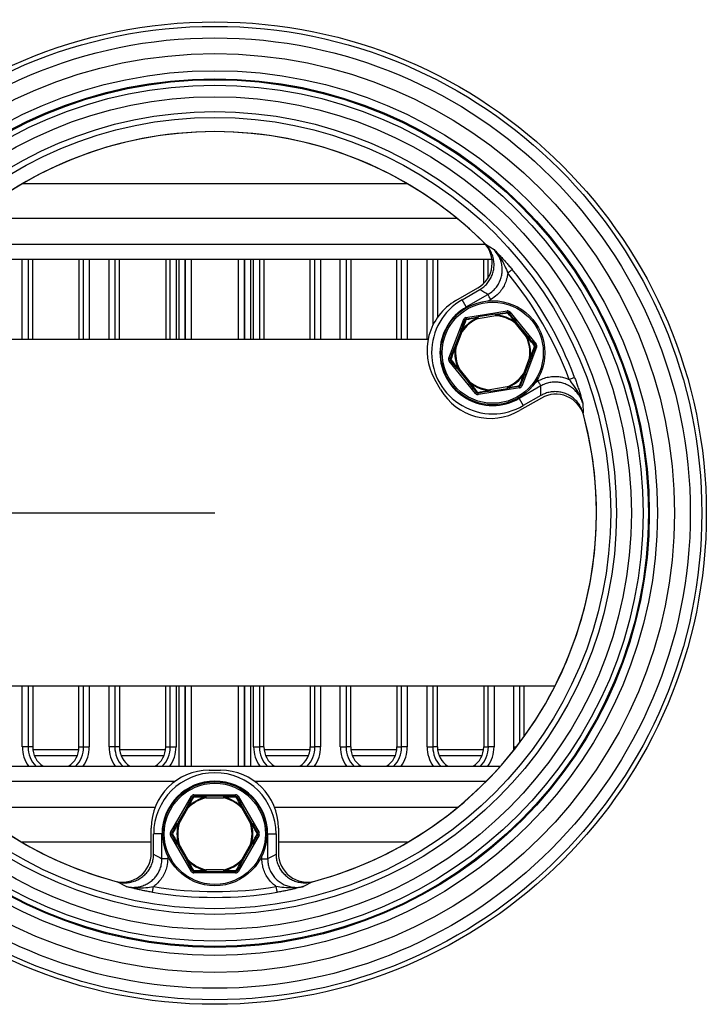
# Model space of a CAD drawing. Units: millimetres. Extents: x 8 to 194, y 9 to 288.
# Drawn here: x 73 to 85, y 57 to 74 of the extents above; entities that cross this region are included whole.
import ezdxf

# ---------------------------------------------------------------- set-up
doc = ezdxf.new("R2010")
doc.units = ezdxf.units.MM
doc.layers.add('FORMAT', color=7, linetype='Continuous')
doc.styles.add('SLDTEXTSTYLE0', font='TXT', dxfattribs={"width": 0.605})
doc.dimstyles.new('SLDDIMSTYLE0', dxfattribs={"dimtxt": 3.5, "dimasz": 3.302, "dimexe": 0, "dimexo": 0.0625, "dimgap": 0.875, "dimtad": 1, "dimdec": 1, "dimlfac": 10, "dimrnd": 1e-09, "dimzin": 12, "dimdsep": 46, "dimtxsty": 'SLDTEXTSTYLE0', "dimsah": 1, "dimcen": 0.09, "dimadec": 0, "dimazin": 3, "dimtfac": 1, "dimtdec": 1, "dimtmove": 0, "dimatfit": 0, "dimfxl": 0, "dimfrac": 2, "dimtolj": 1, "dimtzin": 12, "dimarcsym": 0})

# ---------------------------------------------------------------- blocks, each defined once
blk = doc.blocks.new('_D_13')
at = {"layer": 'FORMAT'}
for p, q in [((45.591, 82.942), (33.423, 82.942)), ((33.423, 82.942), (33.423, 65.039)), ((76.191, 65.039), (33.423, 65.039))]:
    blk.add_line(p, q, dxfattribs=at)
for points in [[(33.423, 82.942), (32.915, 79.64), (33.931, 79.64)], [(33.423, 65.039), (33.931, 68.341), (32.915, 68.341)]]:
    blk.add_solid(points, dxfattribs=at)
at = {"layer": 'FORMAT', "insert": (28.911, 69.558), "char_height": 3.5, "attachment_point": 1, "rotation": 90, "style": 'SLDTEXTSTYLE0'}
blk.add_mtext('179', dxfattribs=at)

msp = doc.modelspace()

# ---------------------------------------------------------------- linework, layer by layer
at = {"color": 8, "linetype": 'Continuous', "lineweight": 25}
for p, q in [((72.869, 70.742), (79.513, 70.742)), ((72.861, 68.042), (72.861, 69.427)), ((72.961, 69.427), (72.961, 68.042)), ((73.92, 68.042), (73.92, 69.427)), ((74.02, 69.427), (74.02, 68.042)), ((74.361, 68.042), (74.361, 69.427)), ((74.461, 69.427), (74.461, 68.042)), ((75.42, 68.042), (75.42, 69.427)), ((75.52, 69.427), (75.52, 68.042)), ((75.573, 68.042), (75.573, 69.427)), ((75.672, 69.427), (75.672, 68.042)), ((75.683, 68.042), (75.683, 69.427)), ((75.782, 69.427), (75.782, 68.042)), ((76.599, 68.042), (76.599, 69.427)), ((76.699, 69.427), (76.699, 68.042)), ((76.709, 68.042), (76.709, 69.427)), ((76.808, 69.427), (76.808, 68.042)), ((76.861, 68.042), (76.861, 69.427)), ((76.961, 69.427), (76.961, 68.042)), ((77.92, 68.042), (77.92, 69.427)), ((78.02, 69.427), (78.02, 68.042)), ((78.361, 68.042), (78.361, 69.427)), ((78.461, 69.427), (78.461, 68.042)), ((79.42, 68.042), (79.42, 69.427)), ((79.52, 69.427), (79.52, 68.042)), ((79.861, 68.042), (79.861, 69.427)), ((79.961, 69.427), (79.961, 68.288)), ((80.92, 69.116), (80.92, 69.427)), ((80.963, 68.735), (80.921, 68.711)), ((81.736, 67.3), (81.778, 67.325)), ((72.861, 60.992), (72.861, 62.042)), ((72.961, 62.042), (72.961, 60.992)), ((73.92, 60.992), (73.92, 62.042)), ((74.02, 62.042), (74.02, 60.992)), ((74.361, 60.992), (74.361, 62.042)), ((74.461, 62.042), (74.461, 60.992)), ((75.42, 60.992), (75.42, 62.042)), ((75.52, 62.042), (75.52, 60.992)), ((75.573, 60.658), (75.573, 62.042)), ((75.672, 62.042), (75.672, 60.658)), ((75.683, 60.658), (75.683, 62.042)), ((75.782, 62.042), (75.782, 60.658)), ((76.599, 60.658), (76.599, 62.042)), ((76.699, 62.042), (76.699, 60.658)), ((76.709, 60.658), (76.709, 62.042)), ((76.808, 62.042), (76.808, 60.658)), ((76.861, 60.992), (76.861, 62.042)), ((76.961, 62.042), (76.961, 60.992)), ((77.92, 60.992), (77.92, 62.042)), ((78.02, 62.042), (78.02, 60.992)), ((78.361, 60.992), (78.361, 62.042)), ((78.461, 62.042), (78.461, 60.992)), ((79.42, 60.992), (79.42, 62.042)), ((79.52, 62.042), (79.52, 60.992)), ((79.861, 60.992), (79.861, 62.042)), ((79.961, 62.042), (79.961, 60.992)), ((80.92, 60.992), (80.92, 62.042)), ((81.02, 62.042), (81.02, 60.992)), ((81.361, 60.992), (81.361, 62.042)), ((81.461, 62.042), (81.461, 61.067)), ((73.837, 60.942), (73.044, 60.942)), ((75.337, 60.942), (74.544, 60.942)), ((77.837, 60.942), (77.044, 60.942)), ((79.337, 60.942), (78.544, 60.942)), ((80.837, 60.942), (80.044, 60.942)), ((81.364, 60.941), (81.361, 60.992)), ((81.361, 60.992), (81.404, 60.992)), ((75.291, 59.489), (75.277, 59.489)), ((77.091, 59.489), (77.104, 59.489)), ((75.091, 59.342), (72.858, 59.342)), ((79.523, 59.342), (77.291, 59.342)), ((75.376, 59.107), (75.376, 59.058)), ((77.005, 59.058), (77.005, 59.107))]:
    msp.add_line(p, q, dxfattribs=at)
at = {"color": 7, "linetype": 'Continuous', "lineweight": 25}
for p, q in [((72.005, 70.142), (80.376, 70.142)), ((80.874, 69.687), (71.507, 69.687)), ((80.872, 69.692), (81.02, 69.598)), ((80.985, 69.427), (71.396, 69.427)), ((73.041, 68.042), (73.041, 69.427)), ((73.841, 69.427), (73.841, 68.042)), ((74.541, 68.042), (74.541, 69.427)), ((75.341, 69.427), (75.341, 68.042)), ((77.041, 69.427), (77.041, 68.042)), ((77.841, 68.042), (77.841, 69.427)), ((78.541, 69.427), (78.541, 68.042)), ((79.341, 68.042), (79.341, 69.427)), ((80.041, 69.427), (80.041, 68.424)), ((80.841, 69.013), (80.841, 69.427)), ((80.36, 68.717), (80.738, 68.935)), ((80.468, 68.731), (80.773, 68.907)), ((80.54, 68.605), (80.468, 68.731)), ((80.54, 68.605), (80.914, 68.821)), ((80.534, 68.424), (81.246, 68.538)), ((81.293, 68.52), (81.748, 67.96)), ((80.238, 67.718), (80.495, 68.392)), ((81.044, 68.48), (80.744, 68.432)), ((80.747, 68.407), (81.048, 68.456)), ((81.044, 68.48), (81.048, 68.456)), ((81.386, 68.327), (81.578, 68.09)), ((81.597, 68.106), (81.405, 68.343)), ((80.444, 68.188), (80.335, 67.904)), ((80.359, 67.895), (80.467, 68.179)), ((79.879, 68.042), (72.502, 68.042)), ((80.359, 67.895), (80.335, 67.904)), ((81.756, 67.911), (81.499, 67.237)), ((80.701, 67.108), (80.246, 67.668)), ((81.635, 67.734), (81.527, 67.449)), ((81.55, 67.44), (81.659, 67.725)), ((80.397, 67.522), (80.589, 67.286)), ((80.608, 67.302), (80.416, 67.538)), ((80.094, 67.178), (79.994, 67.351)), ((81.46, 67.205), (80.748, 67.091)), ((81.247, 67.221), (80.946, 67.173)), ((80.95, 67.148), (81.25, 67.197)), ((81.827, 67.239), (81.454, 67.023)), ((81.454, 67.023), (81.526, 66.898)), ((81.838, 67.03), (81.46, 66.812)), ((81.831, 67.074), (81.526, 66.898)), ((82.553, 66.943), (82.56, 66.767)), ((82.071, 62.042), (70.31, 62.042)), ((73.041, 62.042), (73.041, 60.992)), ((73.841, 60.992), (73.841, 62.042)), ((74.541, 62.042), (74.541, 60.992)), ((75.341, 60.992), (75.341, 62.042)), ((77.041, 60.992), (77.041, 62.042)), ((77.841, 62.042), (77.841, 60.992)), ((78.541, 60.992), (78.541, 62.042)), ((79.341, 62.042), (79.341, 60.992)), ((80.041, 60.992), (80.041, 62.042)), ((80.841, 62.042), (80.841, 60.992)), ((81.541, 61.174), (81.541, 62.042)), ((72.961, 60.992), (72.861, 60.992)), ((73.041, 60.992), (72.961, 60.992)), ((73.07, 60.842), (73.811, 60.842)), ((73.841, 60.992), (73.92, 60.992)), ((73.92, 60.992), (74.02, 60.992)), ((74.461, 60.992), (74.361, 60.992)), ((74.541, 60.992), (74.461, 60.992)), ((74.57, 60.842), (75.311, 60.842)), ((75.341, 60.992), (75.42, 60.992)), ((75.42, 60.992), (75.52, 60.992)), ((76.861, 60.992), (76.961, 60.992)), ((77.041, 60.992), (76.961, 60.992)), ((77.07, 60.842), (77.811, 60.842)), ((77.841, 60.992), (77.92, 60.992)), ((78.02, 60.992), (77.92, 60.992)), ((78.361, 60.992), (78.461, 60.992)), ((78.541, 60.992), (78.461, 60.992)), ((78.57, 60.842), (79.311, 60.842)), ((79.341, 60.992), (79.42, 60.992)), ((79.52, 60.992), (79.42, 60.992)), ((79.861, 60.992), (79.961, 60.992)), ((80.041, 60.992), (79.961, 60.992)), ((80.07, 60.842), (80.811, 60.842)), ((80.841, 60.992), (80.92, 60.992)), ((81.02, 60.992), (80.92, 60.992)), ((71.255, 60.658), (81.127, 60.658)), ((76.091, 60.589), (76.291, 60.589)), ((71.498, 60.398), (75.503, 60.398)), ((76.879, 60.398), (80.883, 60.398)), ((75.83, 60.164), (76.551, 60.164)), ((75.83, 60.164), (75.83, 60.139)), ((76.551, 60.139), (76.551, 60.164)), ((75.426, 59.514), (75.786, 60.139)), ((76.038, 60.114), (76.038, 60.139)), ((76.343, 60.139), (76.038, 60.139)), ((76.038, 60.114), (76.343, 60.114)), ((76.343, 60.139), (76.343, 60.114)), ((76.595, 60.139), (76.956, 59.514)), ((75.155, 59.942), (71.998, 59.942)), ((75.704, 59.946), (75.551, 59.682)), ((75.573, 59.67), (75.725, 59.934)), ((75.725, 59.934), (75.716, 59.942)), ((76.665, 59.942), (76.656, 59.934)), ((76.656, 59.934), (76.808, 59.67)), ((76.83, 59.682), (76.677, 59.946)), ((80.384, 59.942), (77.226, 59.942)), ((75.091, 59.153), (75.091, 59.589)), ((75.277, 59.489), (75.132, 59.489)), ((75.132, 59.137), (75.132, 59.489)), ((75.277, 59.058), (75.277, 59.489)), ((75.786, 58.839), (75.426, 59.464)), ((76.956, 59.464), (76.595, 58.839)), ((77.104, 59.489), (77.104, 59.058)), ((77.104, 59.489), (77.249, 59.489)), ((77.249, 59.489), (77.249, 59.137)), ((77.291, 59.589), (77.291, 59.153)), ((75.551, 59.296), (75.704, 59.032)), ((75.725, 59.045), (75.573, 59.309)), ((76.808, 59.309), (76.656, 59.045)), ((76.677, 59.032), (76.83, 59.296)), ((75.376, 59.058), (75.277, 59.058)), ((77.005, 59.058), (77.104, 59.058)), ((75.83, 58.814), (75.83, 58.839)), ((76.551, 58.814), (75.83, 58.814)), ((76.038, 58.839), (76.038, 58.864)), ((76.343, 58.864), (76.038, 58.864)), ((76.038, 58.839), (76.343, 58.839)), ((76.343, 58.864), (76.343, 58.839)), ((76.551, 58.839), (76.551, 58.814)), ((74.657, 58.578), (74.502, 58.659)), ((77.879, 58.659), (77.724, 58.578)), ((75.112, 58.478), (75.128, 58.576))]:
    msp.add_line(p, q, dxfattribs=at)
at = {"color": 7, "linetype": 'Continuous', "lineweight": 25, "flags": 128}
for points in [[(81.334, 69.254), (81.332, 69.252), (81.327, 69.249), (81.32, 69.242), (81.31, 69.235), (81.299, 69.225), (81.286, 69.214), (81.271, 69.203), (81.257, 69.191)], [(80.963, 68.735), (80.954, 68.751), (80.946, 68.765), (80.938, 68.779), (80.931, 68.792), (80.925, 68.802), (80.92, 68.811), (80.916, 68.817), (80.914, 68.821)], [(81.25, 68.513), (81.251, 68.513), (81.252, 68.513), (81.253, 68.512), (81.254, 68.51), (81.256, 68.508), (81.257, 68.506), (81.258, 68.503), (81.259, 68.5)], [(81.259, 68.5), (81.261, 68.502), (81.264, 68.503), (81.266, 68.504), (81.268, 68.505), (81.27, 68.505), (81.272, 68.505), (81.273, 68.505), (81.274, 68.504)], [(80.495, 68.392), (80.499, 68.39), (80.504, 68.389), (80.508, 68.387), (80.511, 68.386), (80.514, 68.385), (80.516, 68.384), (80.518, 68.383), (80.518, 68.383)], [(80.518, 68.383), (80.519, 68.384), (80.52, 68.385), (80.521, 68.385), (80.523, 68.385), (80.525, 68.385), (80.528, 68.385), (80.531, 68.385), (80.534, 68.384)], [(80.534, 68.424), (80.534, 68.419), (80.535, 68.414), (80.536, 68.41), (80.537, 68.406), (80.537, 68.403), (80.537, 68.401), (80.538, 68.399), (80.538, 68.399)], [(80.534, 68.384), (80.534, 68.387), (80.534, 68.39), (80.534, 68.392), (80.535, 68.395), (80.535, 68.396), (80.536, 68.398), (80.537, 68.398), (80.538, 68.399)], [(81.386, 68.327), (81.39, 68.33), (81.393, 68.333), (81.397, 68.336), (81.399, 68.338), (81.402, 68.34), (81.404, 68.341), (81.405, 68.342), (81.405, 68.343)], [(81.393, 68.337), (81.392, 68.336), (81.392, 68.334), (81.391, 68.333), (81.39, 68.332), (81.389, 68.331), (81.388, 68.329), (81.387, 68.328), (81.386, 68.327)], [(81.578, 68.09), (81.582, 68.094), (81.585, 68.097), (81.589, 68.099), (81.592, 68.102), (81.594, 68.104), (81.596, 68.105), (81.597, 68.106), (81.597, 68.106)], [(81.729, 67.945), (81.729, 67.944), (81.729, 67.942), (81.729, 67.941), (81.728, 67.939), (81.727, 67.937), (81.726, 67.935), (81.724, 67.933), (81.722, 67.931)], [(81.722, 67.931), (81.725, 67.929), (81.727, 67.928), (81.729, 67.926), (81.731, 67.925), (81.732, 67.923), (81.733, 67.922), (81.733, 67.921), (81.733, 67.92)], [(80.272, 67.698), (80.269, 67.699), (80.267, 67.701), (80.265, 67.703), (80.263, 67.704), (80.262, 67.705), (80.261, 67.707), (80.261, 67.708), (80.261, 67.709)], [(80.265, 67.684), (80.265, 67.685), (80.265, 67.686), (80.265, 67.688), (80.266, 67.689), (80.267, 67.691), (80.268, 67.693), (80.27, 67.696), (80.272, 67.698)], [(81.635, 67.734), (81.64, 67.732), (81.644, 67.731), (81.648, 67.729), (81.652, 67.728), (81.655, 67.727), (81.657, 67.726), (81.658, 67.725), (81.659, 67.725)], [(81.778, 67.325), (81.787, 67.309), (81.795, 67.295), (81.803, 67.281), (81.81, 67.268), (81.817, 67.258), (81.821, 67.249), (81.825, 67.243), (81.827, 67.239)], [(82.412, 67.386), (82.41, 67.385), (82.404, 67.383), (82.395, 67.38), (82.384, 67.375), (82.37, 67.37), (82.354, 67.364), (82.337, 67.358), (82.319, 67.351)], [(80.735, 67.128), (80.733, 67.127), (80.73, 67.125), (80.728, 67.124), (80.726, 67.124), (80.724, 67.123), (80.722, 67.123), (80.721, 67.124), (80.72, 67.124)], [(80.744, 67.115), (80.743, 67.115), (80.742, 67.116), (80.741, 67.117), (80.74, 67.119), (80.738, 67.12), (80.737, 67.123), (80.736, 67.125), (80.735, 67.128)], [(80.946, 67.173), (80.946, 67.171), (80.945, 67.17), (80.945, 67.168), (80.945, 67.167), (80.945, 67.165), (80.945, 67.164), (80.945, 67.162), (80.945, 67.161)], [(81.251, 67.21), (81.251, 67.211), (81.25, 67.213), (81.25, 67.214), (81.249, 67.215), (81.248, 67.217), (81.248, 67.218), (81.247, 67.22), (81.247, 67.221)], [(81.46, 67.245), (81.46, 67.242), (81.46, 67.239), (81.46, 67.236), (81.459, 67.234), (81.459, 67.232), (81.458, 67.231), (81.457, 67.23), (81.456, 67.23)], [(81.476, 67.246), (81.475, 67.245), (81.474, 67.244), (81.473, 67.244), (81.471, 67.243), (81.469, 67.243), (81.466, 67.244), (81.463, 67.244), (81.46, 67.245)], [(80.748, 67.091), (80.747, 67.095), (80.746, 67.1), (80.746, 67.104), (80.745, 67.108), (80.744, 67.111), (80.744, 67.113), (80.744, 67.115), (80.744, 67.115)], [(75.786, 60.139), (75.791, 60.137), (75.795, 60.135), (75.798, 60.132), (75.802, 60.13), (75.804, 60.129), (75.806, 60.128), (75.808, 60.127), (75.808, 60.127)], [(75.808, 60.127), (75.809, 60.128), (75.81, 60.128), (75.811, 60.128), (75.813, 60.128), (75.815, 60.128), (75.818, 60.127), (75.821, 60.126), (75.823, 60.125)], [(75.823, 60.125), (75.824, 60.128), (75.825, 60.131), (75.825, 60.133), (75.826, 60.135), (75.827, 60.137), (75.828, 60.138), (75.829, 60.139), (75.83, 60.139)], [(76.551, 60.139), (76.552, 60.139), (76.553, 60.138), (76.554, 60.137), (76.555, 60.135), (76.556, 60.133), (76.557, 60.131), (76.557, 60.128), (76.558, 60.125)], [(76.558, 60.125), (76.561, 60.126), (76.563, 60.127), (76.566, 60.128), (76.568, 60.128), (76.57, 60.128), (76.571, 60.128), (76.572, 60.128), (76.573, 60.127)], [(76.573, 60.127), (76.573, 60.127), (76.575, 60.128), (76.577, 60.129), (76.579, 60.13), (76.583, 60.132), (76.586, 60.135), (76.59, 60.137), (76.595, 60.139)], [(75.704, 59.946), (75.704, 59.946), (75.705, 59.945), (75.707, 59.944), (75.71, 59.943), (75.713, 59.941), (75.717, 59.939), (75.721, 59.936), (75.725, 59.934)], [(76.656, 59.934), (76.66, 59.936), (76.664, 59.939), (76.668, 59.941), (76.671, 59.943), (76.674, 59.944), (76.676, 59.945), (76.677, 59.946), (76.677, 59.946)], [(75.551, 59.682), (75.552, 59.682), (75.553, 59.681), (75.555, 59.68), (75.558, 59.679), (75.561, 59.677), (75.565, 59.675), (75.569, 59.672), (75.573, 59.67)], [(76.808, 59.67), (76.812, 59.672), (76.816, 59.675), (76.82, 59.677), (76.823, 59.679), (76.826, 59.68), (76.828, 59.681), (76.829, 59.682), (76.83, 59.682)], [(76.808, 59.67), (76.81, 59.67), (76.811, 59.671), (76.813, 59.671), (76.814, 59.672), (76.816, 59.672), (76.817, 59.673), (76.819, 59.673), (76.82, 59.673)], [(75.456, 59.489), (75.454, 59.491), (75.452, 59.493), (75.45, 59.495), (75.449, 59.497), (75.448, 59.498), (75.447, 59.5), (75.447, 59.501), (75.447, 59.502)], [(75.447, 59.477), (75.447, 59.478), (75.447, 59.479), (75.448, 59.48), (75.449, 59.482), (75.45, 59.484), (75.452, 59.485), (75.454, 59.487), (75.456, 59.489)], [(76.934, 59.502), (76.934, 59.501), (76.934, 59.5), (76.933, 59.498), (76.932, 59.497), (76.931, 59.495), (76.929, 59.493), (76.927, 59.491), (76.925, 59.489)], [(76.925, 59.489), (76.927, 59.487), (76.929, 59.485), (76.931, 59.484), (76.932, 59.482), (76.933, 59.48), (76.934, 59.479), (76.934, 59.478), (76.934, 59.477)], [(75.551, 59.296), (75.552, 59.297), (75.553, 59.297), (75.555, 59.298), (75.558, 59.3), (75.561, 59.302), (75.565, 59.304), (75.569, 59.306), (75.573, 59.309)], [(76.808, 59.309), (76.812, 59.306), (76.816, 59.304), (76.82, 59.302), (76.823, 59.3), (76.826, 59.298), (76.828, 59.297), (76.829, 59.297), (76.83, 59.296)], [(76.82, 59.305), (76.819, 59.306), (76.817, 59.306), (76.816, 59.307), (76.814, 59.307), (76.813, 59.307), (76.811, 59.308), (76.81, 59.308), (76.808, 59.309)], [(75.823, 58.853), (75.821, 58.852), (75.818, 58.852), (75.815, 58.851), (75.813, 58.851), (75.811, 58.85), (75.81, 58.851), (75.809, 58.851), (75.808, 58.852)], [(75.83, 58.839), (75.829, 58.84), (75.828, 58.84), (75.827, 58.842), (75.826, 58.843), (75.825, 58.845), (75.825, 58.848), (75.824, 58.85), (75.823, 58.853)], [(76.558, 58.853), (76.557, 58.85), (76.557, 58.848), (76.556, 58.845), (76.555, 58.843), (76.554, 58.842), (76.553, 58.84), (76.552, 58.84), (76.551, 58.839)], [(76.573, 58.852), (76.572, 58.851), (76.571, 58.851), (76.57, 58.85), (76.568, 58.851), (76.566, 58.851), (76.563, 58.852), (76.561, 58.852), (76.558, 58.853)], [(77.269, 58.478), (77.269, 58.48), (77.268, 58.486), (77.266, 58.496), (77.264, 58.508), (77.262, 58.523), (77.259, 58.539), (77.256, 58.557), (77.253, 58.576)]]:
    msp.add_lwpolyline(points, dxfattribs=at)
at = {"color": 7, "linetype": 'Continuous', "lineweight": 25}
for centre, radius in [((76.191, 65.039), 8.5), ((76.191, 65.039), 8.422), ((76.191, 65.039), 8.223), ((76.191, 65.039), 7.95), ((76.191, 65.039), 7.655), ((76.191, 65.039), 7.514), ((76.191, 65.039), 7.498), ((76.191, 65.039), 7.405), ((76.191, 65.039), 7.205), ((76.191, 65.039), 6.946), ((76.191, 65.039), 6.846), ((80.997, 67.814), 0.9), ((80.997, 67.814), 0.875), ((76.191, 59.489), 0.9), ((76.191, 59.489), 0.875)]:
    msp.add_circle(centre, radius, dxfattribs=at)
for centre, radius, start, end in [((76.191, 65.039), 6.6, 44.8259, 135.1741), ((76.191, 65.039), 6.6, 45.2063, 134.7937), ((80.488, 69.368), 0.5, 300, 45.2063), ((76.191, 65.039), 6.55, 20.667, 39.333), ((76.191, 65.039), 6.65, 20.667, 39.333), ((80.86, 67.851), 1, 120, 210), ((80.997, 67.814), 1.058, 120, 300), ((80.997, 67.814), 0.913, 120, 300), ((81.254, 68.489), 0.05, 39.1229, 99.1229), ((78.898, 68.148), 2.38, 8.838, 9.4397), ((81.254, 68.489), 0.025, 39.1229, 99.1229), ((75.856, 75.182), 8.599, 309.0543, 309.2209), ((80.997, 67.814), 0.656, 112.8224, 145.4234), ((80.997, 67.814), 0.643, 112.8224, 145.4234), ((80.542, 68.374), 0.05, 99.1229, 159.1229), ((80.542, 68.374), 0.025, 99.1229, 159.1229), ((80.763, 68.424), 0.021, 157.8195, 194.511), ((83.078, 69.395), 2.531, 202.6841, 202.9673), ((71.107, 66.87), 9.762, 9.0611, 9.2079), ((81.028, 68.467), 0.0209, 3.6614, 40.4796), ((75.855, 68.879), 5.211, 355.3356, 355.473), ((80.997, 67.814), 0.643, 52.8224, 85.4234), ((80.997, 67.814), 0.656, 52.8224, 85.4234), ((81.408, 68.322), 0.0208, 97.6537, 134.689), ((80.448, 68.168), 0.0208, 63.5879, 100.6348), ((74.376, 52.232), 17.071, 69.0951, 69.179), ((83.753, 72.956), 5.798, 235.3537, 235.4772), ((80.905, 69.521), 1.581, 295.1899, 295.6428), ((80.997, 67.814), 0.643, 352.8224, 25.4234), ((81.578, 68.113), 0.0207, 303.5301, 340.6382), ((80.997, 67.814), 0.656, 352.8224, 25.4234), ((80.352, 67.916), 0.0206, 217.5299, 254.8027), ((80.997, 67.814), 0.656, 172.8224, 205.4234), ((80.831, 71.695), 3.83, 262.7273, 262.9142), ((80.997, 67.814), 0.643, 172.8224, 205.4234), ((89.09, 58.911), 11.653, 129.0549, 129.1778), ((81.71, 67.929), 0.025, 339.1229, 39.1229), ((75.665, 51.964), 17.071, 69.0951, 69.179), ((81.71, 67.929), 0.05, 339.1229, 39.1229), ((80.284, 67.7), 0.05, 159.1229, 219.1229), ((81.198, 70.202), 2.663, 248.8681, 249.406), ((75.357, 73.7), 7.763, 309.0241, 309.2086), ((80.284, 67.7), 0.025, 159.1229, 219.1229), ((82.18, 72.013), 4.314, 262.7445, 262.9106), ((81.642, 67.712), 0.0209, 37.6835, 74.5631), ((84.508, 62.486), 6.501, 129.0062, 129.2265), ((80.416, 67.515), 0.0208, 123.5985, 160.5698), ((79.691, 69.049), 1.676, 295.2027, 295.63), ((87.577, 58.712), 11.061, 129.0516, 129.1811), ((80.743, 67.192), 0.174, 140.7772, 144.8925), ((80.997, 67.814), 0.643, 232.8224, 265.4234), ((80.997, 67.814), 0.643, 292.8224, 325.4234), ((80.997, 67.814), 0.656, 292.8224, 325.4234), ((81.948, 68.051), 0.735, 234.9588, 235.9342), ((82.487, 69.933), 2.663, 248.8681, 249.406), ((81.546, 67.461), 0.0207, 243.5489, 280.6596), ((80.96, 67.678), 1, 210, 300), ((80.586, 67.307), 0.0209, 277.7019, 314.5951), ((80.997, 67.814), 0.656, 232.8224, 265.4234), ((80.966, 67.162), 0.0209, 183.6644, 220.4766), ((83.357, 67.548), 2.44, 188.841, 189.4281), ((90.003, 68.612), 8.866, 189.0267, 189.1883), ((81.231, 67.205), 0.0208, 337.6578, 14.6727), ((81.452, 67.254), 0.025, 279.1229, 339.1229), ((72.062, 65.706), 9.517, 9.0636, 9.2141), ((81.452, 67.254), 0.05, 279.1229, 339.1229), ((75.312, 51.038), 17.34, 69.0957, 69.1783), ((73.359, 76.157), 11.653, 309.0549, 309.1778), ((80.74, 67.14), 0.05, 219.1229, 279.1229), ((80.74, 67.14), 0.025, 219.1229, 279.1229), ((82.088, 66.597), 0.5, 14.7937, 120), ((76.191, 65.039), 6.6, 164.8259, 255.1741), ((76.191, 65.039), 6.6, 165.2063, 254.7937), ((76.191, 65.039), 6.6, 284.8259, 15.1741), ((76.191, 65.039), 6.6, 285.2063, 14.7937), ((73.441, 60.992), 0.4, 180, 236.7106), ((73.441, 60.992), 0.4, 303.2894, 0), ((74.941, 60.992), 0.4, 180, 236.7106), ((74.941, 60.992), 0.4, 303.2894, 0), ((77.441, 60.992), 0.4, 180, 236.7106), ((77.441, 60.992), 0.4, 303.2894, 0), ((78.941, 60.992), 0.4, 180, 236.7106), ((78.941, 60.992), 0.4, 303.2894, 0), ((80.441, 60.992), 0.4, 180, 236.7106), ((80.441, 60.992), 0.4, 303.2894, 0), ((76.091, 59.589), 1, 90, 180), ((76.191, 59.489), 1.058, 0, 180), ((76.291, 59.589), 1, 0, 90), ((76.191, 59.489), 0.913, 0, 180), ((75.83, 60.114), 0.05, 90, 150), ((76.551, 60.114), 0.05, 30, 90), ((76.191, 59.489), 0.656, 103.6995, 136.3005), ((76.191, 59.489), 0.643, 103.6995, 136.3005), ((75.83, 60.114), 0.025, 90, 150), ((76.056, 60.128), 0.0208, 148.5955, 185.493), ((76.731, 60.289), 0.715, 193.1774, 194.1795), ((76.325, 60.128), 0.0208, 354.464, 31.4476), ((71.288, 61.351), 5.205, 346.2527, 346.3903), ((76.191, 59.489), 0.643, 43.6995, 76.3005), ((76.191, 59.489), 0.656, 43.6995, 76.3005), ((76.551, 60.114), 0.025, 30, 90), ((75.704, 59.925), 0.0208, 54.526, 91.4208), ((76.677, 59.925), 0.0209, 88.5914, 125.4618), ((76.191, 59.489), 0.656, 163.6995, 196.3005), ((76.191, 59.489), 0.643, 163.6995, 196.3005), ((75.57, 59.692), 0.0209, 208.6001, 245.4306), ((75.861, 60.68), 1.05, 253.3834, 254.0656), ((76.191, 59.489), 0.643, 343.6995, 16.3005), ((76.811, 59.692), 0.0209, 294.5761, 331.3227), ((76.191, 59.489), 0.656, 343.6995, 16.3005), ((75.469, 59.489), 0.05, 150, 210), ((79.824, 67.104), 8.772, 239.9058, 240.0691), ((79.824, 51.875), 8.772, 119.9309, 120.0942), ((75.469, 59.489), 0.025, 150, 210), ((66.308, 77.932), 21.274, 299.9652, 300.0326), ((76.912, 59.489), 0.025, 330, 30), ((66.308, 41.047), 21.274, 59.9674, 60.0348), ((76.912, 59.489), 0.05, 330, 30), ((75.57, 59.286), 0.0209, 114.5694, 151.3999), ((75.861, 58.299), 1.05, 105.9344, 106.6166), ((76.811, 59.286), 0.0209, 28.6773, 65.4239), ((74.591, 59.153), 0.5, 254.7937, 0), ((77.791, 59.153), 0.5, 180, 285.2063), ((76.125, 58.329), 0.82, 119.1389, 120.8863), ((75.704, 59.053), 0.021, 268.7247, 305.4275), ((77.848, 56.813), 3.08, 133.5695, 133.802), ((76.191, 59.489), 0.656, 223.6995, 256.3005), ((76.191, 59.489), 0.643, 223.6995, 256.3005), ((76.191, 59.489), 0.643, 283.6995, 316.3005), ((76.191, 59.489), 0.656, 283.6995, 316.3005), ((76.256, 58.329), 0.82, 59.1137, 60.8611), ((72.241, 54.414), 6.399, 46.2583, 46.3702), ((76.677, 59.053), 0.021, 234.5845, 271.2633), ((82.648, 46.986), 13.696, 119.9603, 120.0649), ((75.83, 58.864), 0.05, 210, 270), ((75.83, 58.864), 0.025, 210, 270), ((76.731, 58.689), 0.715, 165.8205, 166.8226), ((76.056, 58.85), 0.0209, 174.5792, 211.3092), ((71.288, 57.628), 5.205, 13.6097, 13.7473), ((76.325, 58.85), 0.0209, 328.6473, 5.4643), ((76.551, 58.864), 0.025, 270, 330), ((76.551, 58.864), 0.05, 270, 330), ((72.196, 51.25), 8.772, 59.9058, 60.0691), ((76.191, 65.039), 6.65, 260.667, 279.333), ((76.191, 65.039), 6.55, 260.667, 279.333)]:
    msp.add_arc(centre, radius, start, end, dxfattribs=at)
at = {"color": 8, "linetype": 'Continuous', "lineweight": 25}
for centre, radius, start, end in [((77.515, 66.851), 3.497, 29.8893, 30.1081), ((81.202, 66.886), 0.287, 28.6657, 31.3316), ((73.441, 60.992), 0.579, 180, 215.2653), ((73.441, 60.992), 0.48, 180, 224.2119), ((73.441, 60.992), 0.48, 315.7881, 0), ((73.441, 60.992), 0.579, 324.7347, 0), ((74.941, 60.992), 0.579, 180, 215.2653), ((74.941, 60.992), 0.48, 180, 224.2119), ((74.941, 60.992), 0.48, 315.7881, 0), ((74.941, 60.992), 0.579, 324.7347, 0), ((77.441, 60.992), 0.579, 180, 215.2653), ((77.441, 60.992), 0.48, 180, 224.2119), ((77.441, 60.992), 0.48, 315.7881, 0), ((77.441, 60.992), 0.579, 324.7347, 0), ((78.941, 60.992), 0.579, 180, 215.2653), ((78.941, 60.992), 0.48, 180, 224.2119), ((78.941, 60.992), 0.48, 315.7881, 0), ((78.941, 60.992), 0.579, 324.7347, 0), ((80.441, 60.992), 0.579, 180, 215.2653), ((80.441, 60.992), 0.48, 180, 224.2119), ((80.441, 60.992), 0.48, 315.7881, 0), ((80.441, 60.992), 0.579, 324.7347, 0)]:
    msp.add_arc(centre, radius, start, end, dxfattribs=at)
at = {"color": 7, "linetype": 'Continuous', "lineweight": 25}
for centre, major_axis, start_param, end_param in [((77.461, 62.838), (-3.568, 6.18), 5.217814, 5.241193), ((74.92, 67.241), (-3.568, 6.18), 4.183585, 4.206964), ((78.732, 65.039), (7.136, 0), 4.183585, 4.206964), ((73.649, 65.039), (7.136, 0), 5.217814, 5.241193)]:
    msp.add_ellipse(centre, major_axis=major_axis, ratio=0.957934, start_param=start_param, end_param=end_param, dxfattribs=at)
for points, knots in [([(80.773, 68.907), (80.796, 68.922), (80.843, 68.952), (80.902, 69.011), (80.951, 69.079), (80.988, 69.154), (81.012, 69.234), (81.022, 69.317), (81.018, 69.4), (81, 69.483), (80.969, 69.561), (80.926, 69.632), (80.889, 69.673), (80.872, 69.692)], [0, 0, 0, 0, 0.091145, 0.182279, 0.273421, 0.364576, 0.455397, 0.546203, 0.637448, 0.728694, 0.821123, 0.913554, 1, 1, 1, 1]), ([(80.914, 68.821), (80.945, 68.842), (81, 68.878), (81.062, 68.948), (81.107, 69.018), (81.139, 69.095), (81.158, 69.177), (81.163, 69.26), (81.154, 69.344), (81.131, 69.425), (81.09, 69.513), (81.046, 69.567), (81.02, 69.598)], [0, 0, 0, 0, 0.124893, 0.216966, 0.309023, 0.401084, 0.493135, 0.58552, 0.677919, 0.771528, 0.865146, 1, 1, 1, 1]), ([(81.02, 69.598), (81.02, 69.598), (81.03, 69.588), (81.065, 69.553), (81.117, 69.499), (81.179, 69.433), (81.232, 69.374), (81.284, 69.314), (81.317, 69.274), (81.334, 69.254)], [0, 0, 0, 0, 0.002644, 0.091503, 0.350189, 0.522083, 0.693739, 0.847011, 1, 1, 1, 1]), ([(81.02, 69.598), (81.02, 69.598), (81.023, 69.595), (81.034, 69.584), (81.073, 69.54), (81.139, 69.45), (81.204, 69.324), (81.241, 69.231), (81.257, 69.191)], [0, 0, 0, 0, 0.003077, 0.022309, 0.101593, 0.382979, 0.729143, 1, 1, 1, 1]), ([(81.257, 69.191), (81.256, 69.181), (81.251, 69.139), (81.233, 69.065), (81.195, 68.972), (81.141, 68.888), (81.066, 68.804), (81.001, 68.761), (80.963, 68.735)], [0, 0, 0, 0, 0.050694, 0.227905, 0.40511, 0.582403, 0.759677, 1, 1, 1, 1]), ([(81.044, 68.48), (81.056, 68.482), (81.126, 68.493), (81.194, 68.504), (81.25, 68.513)], [0, 0, 0, 0, 0.169181, 1, 1, 1, 1]), ([(81.259, 68.5), (81.201, 68.492), (81.132, 68.481), (81.061, 68.47), (81.049, 68.468)], [0, 0, 0, 0, 0.830421, 1, 1, 1, 1]), ([(81.393, 68.337), (81.386, 68.346), (81.34, 68.401), (81.296, 68.455), (81.259, 68.5)], [0, 0, 0, 0, 0.165481, 1, 1, 1, 1]), ([(81.274, 68.504), (81.31, 68.46), (81.353, 68.406), (81.398, 68.352), (81.405, 68.343)], [0, 0, 0, 0, 0.834924, 1, 1, 1, 1]), ([(80.444, 68.188), (80.448, 68.199), (80.473, 68.265), (80.498, 68.329), (80.518, 68.383)], [0, 0, 0, 0, 0.166211, 1, 1, 1, 1]), ([(80.534, 68.384), (80.513, 68.33), (80.487, 68.264), (80.461, 68.198), (80.457, 68.186)], [0, 0, 0, 0, 0.833413, 1, 1, 1, 1]), ([(80.743, 68.419), (80.731, 68.417), (80.661, 68.405), (80.592, 68.394), (80.534, 68.384)], [0, 0, 0, 0, 0.163181, 1, 1, 1, 1]), ([(80.538, 68.399), (80.595, 68.408), (80.663, 68.419), (80.732, 68.43), (80.744, 68.432)], [0, 0, 0, 0, 0.837223, 1, 1, 1, 1]), ([(81.722, 67.931), (81.685, 67.976), (81.642, 68.031), (81.597, 68.087), (81.589, 68.096)], [0, 0, 0, 0, 0.833396, 1, 1, 1, 1]), ([(81.597, 68.106), (81.605, 68.097), (81.649, 68.043), (81.693, 67.989), (81.729, 67.945)], [0, 0, 0, 0, 0.16617, 1, 1, 1, 1]), ([(80.261, 67.709), (80.282, 67.763), (80.306, 67.827), (80.331, 67.893), (80.335, 67.904)], [0, 0, 0, 0, 0.834932, 1, 1, 1, 1]), ([(80.346, 67.896), (80.342, 67.885), (80.317, 67.818), (80.293, 67.753), (80.272, 67.698)], [0, 0, 0, 0, 0.165504, 1, 1, 1, 1]), ([(81.648, 67.732), (81.652, 67.743), (81.677, 67.81), (81.701, 67.876), (81.722, 67.931)], [0, 0, 0, 0, 0.165445, 1, 1, 1, 1]), ([(81.733, 67.92), (81.712, 67.866), (81.688, 67.802), (81.663, 67.736), (81.659, 67.725)], [0, 0, 0, 0, 0.834948, 1, 1, 1, 1]), ([(80.397, 67.522), (80.389, 67.531), (80.345, 67.586), (80.301, 67.64), (80.265, 67.684)], [0, 0, 0, 0, 0.16617, 1, 1, 1, 1]), ([(80.272, 67.698), (80.309, 67.652), (80.352, 67.598), (80.397, 67.542), (80.405, 67.533)], [0, 0, 0, 0, 0.83343, 1, 1, 1, 1]), ([(81.46, 67.245), (81.481, 67.299), (81.507, 67.364), (81.533, 67.431), (81.537, 67.442)], [0, 0, 0, 0, 0.833397, 1, 1, 1, 1]), ([(81.55, 67.44), (81.546, 67.429), (81.521, 67.364), (81.496, 67.299), (81.476, 67.246)], [0, 0, 0, 0, 0.166192, 1, 1, 1, 1]), ([(81.778, 67.325), (81.807, 67.34), (81.866, 67.37), (81.963, 67.396), (82.063, 67.407), (82.157, 67.4), (82.243, 67.382), (82.294, 67.361), (82.319, 67.351)], [0, 0, 0, 0, 0.175063, 0.355212, 0.530286, 0.710478, 0.853874, 1, 1, 1, 1]), ([(82.553, 66.943), (82.546, 66.963), (82.53, 67.011), (82.491, 67.08), (82.439, 67.147), (82.377, 67.204), (82.307, 67.25), (82.23, 67.283), (82.149, 67.302), (82.065, 67.308), (81.982, 67.299), (81.901, 67.277), (81.852, 67.252), (81.827, 67.239)], [0, 0, 0, 0, 0.073351, 0.167452, 0.261539, 0.354228, 0.446905, 0.538929, 0.630949, 0.723198, 0.815429, 0.90771, 1, 1, 1, 1]), ([(82.553, 66.943), (82.553, 66.943), (82.552, 66.946), (82.548, 66.962), (82.529, 67.018), (82.485, 67.119), (82.408, 67.239), (82.346, 67.317), (82.319, 67.351)], [0, 0, 0, 0, 0.00307, 0.022301, 0.101582, 0.382962, 0.729126, 1, 1, 1, 1]), ([(82.412, 67.386), (82.421, 67.362), (82.44, 67.313), (82.465, 67.238), (82.49, 67.163), (82.516, 67.076), (82.537, 67.004), (82.55, 66.955), (82.553, 66.943), (82.553, 66.943)], [0, 0, 0, 0, 0.152993, 0.306248, 0.477919, 0.649816, 0.908499, 0.997368, 1, 1, 1, 1]), ([(80.72, 67.124), (80.684, 67.169), (80.641, 67.222), (80.596, 67.277), (80.589, 67.286)], [0, 0, 0, 0, 0.834924, 1, 1, 1, 1]), ([(80.601, 67.292), (80.608, 67.283), (80.654, 67.227), (80.698, 67.173), (80.735, 67.128)], [0, 0, 0, 0, 0.165486, 1, 1, 1, 1]), ([(80.735, 67.128), (80.793, 67.137), (80.862, 67.148), (80.933, 67.159), (80.945, 67.161)], [0, 0, 0, 0, 0.8368, 1, 1, 1, 1]), ([(80.95, 67.148), (80.938, 67.147), (80.869, 67.135), (80.801, 67.124), (80.744, 67.115)], [0, 0, 0, 0, 0.162768, 1, 1, 1, 1]), ([(81.456, 67.23), (81.4, 67.221), (81.332, 67.21), (81.262, 67.199), (81.25, 67.197)], [0, 0, 0, 0, 0.830811, 1, 1, 1, 1]), ([(81.251, 67.21), (81.263, 67.212), (81.334, 67.224), (81.403, 67.235), (81.46, 67.245)], [0, 0, 0, 0, 0.169614, 1, 1, 1, 1]), ([(82.56, 66.767), (82.552, 66.794), (82.534, 66.849), (82.491, 66.924), (82.436, 66.991), (82.371, 67.047), (82.297, 67.091), (82.218, 67.122), (82.135, 67.139), (82.051, 67.142), (81.969, 67.13), (81.894, 67.107), (81.851, 67.084), (81.831, 67.074)], [0, 0, 0, 0, 0.09416, 0.188317, 0.28252, 0.376728, 0.469901, 0.563067, 0.654813, 0.74656, 0.837453, 0.928354, 1, 1, 1, 1]), ([(75.704, 59.946), (75.71, 59.956), (75.745, 60.017), (75.779, 60.077), (75.808, 60.127)], [0, 0, 0, 0, 0.166201, 1, 1, 1, 1]), ([(75.823, 60.125), (75.794, 60.075), (75.758, 60.014), (75.722, 59.953), (75.716, 59.942)], [0, 0, 0, 0, 0.833364, 1, 1, 1, 1]), ([(76.035, 60.126), (76.024, 60.126), (75.952, 60.126), (75.882, 60.126), (75.823, 60.125)], [0, 0, 0, 0, 0.163165, 1, 1, 1, 1]), ([(75.83, 60.139), (75.887, 60.139), (75.956, 60.139), (76.027, 60.139), (76.038, 60.139)], [0, 0, 0, 0, 0.837247, 1, 1, 1, 1]), ([(76.343, 60.139), (76.355, 60.139), (76.425, 60.139), (76.494, 60.139), (76.551, 60.139)], [0, 0, 0, 0, 0.169197, 1, 1, 1, 1]), ([(76.558, 60.125), (76.5, 60.126), (76.43, 60.126), (76.358, 60.126), (76.346, 60.126)], [0, 0, 0, 0, 0.830387, 1, 1, 1, 1]), ([(76.665, 59.942), (76.659, 59.953), (76.623, 60.014), (76.587, 60.075), (76.558, 60.125)], [0, 0, 0, 0, 0.16546, 1, 1, 1, 1]), ([(76.573, 60.127), (76.602, 60.077), (76.636, 60.017), (76.671, 59.956), (76.677, 59.946)], [0, 0, 0, 0, 0.834917, 1, 1, 1, 1]), ([(75.447, 59.502), (75.476, 59.552), (75.51, 59.611), (75.546, 59.672), (75.551, 59.682)], [0, 0, 0, 0, 0.834962, 1, 1, 1, 1]), ([(75.561, 59.673), (75.555, 59.663), (75.52, 59.601), (75.485, 59.54), (75.456, 59.489)], [0, 0, 0, 0, 0.165438, 1, 1, 1, 1]), ([(76.925, 59.489), (76.896, 59.54), (76.861, 59.601), (76.826, 59.663), (76.82, 59.673)], [0, 0, 0, 0, 0.833433, 1, 1, 1, 1]), ([(76.83, 59.682), (76.836, 59.672), (76.871, 59.611), (76.905, 59.552), (76.934, 59.502)], [0, 0, 0, 0, 0.166165, 1, 1, 1, 1]), ([(75.551, 59.296), (75.546, 59.306), (75.51, 59.367), (75.476, 59.427), (75.447, 59.477)], [0, 0, 0, 0, 0.166161, 1, 1, 1, 1]), ([(75.456, 59.489), (75.485, 59.439), (75.52, 59.378), (75.555, 59.316), (75.561, 59.305)], [0, 0, 0, 0, 0.833448, 1, 1, 1, 1]), ([(76.82, 59.305), (76.826, 59.316), (76.861, 59.378), (76.896, 59.439), (76.925, 59.489)], [0, 0, 0, 0, 0.165469, 1, 1, 1, 1]), ([(76.934, 59.477), (76.905, 59.427), (76.871, 59.367), (76.835, 59.306), (76.83, 59.296)], [0, 0, 0, 0, 0.834957, 1, 1, 1, 1]), ([(74.502, 58.659), (74.53, 58.653), (74.586, 58.641), (74.673, 58.641), (74.758, 58.655), (74.839, 58.683), (74.914, 58.725), (74.981, 58.778), (75.037, 58.841), (75.081, 58.912), (75.112, 58.99), (75.129, 59.066), (75.131, 59.115), (75.132, 59.137)], [0, 0, 0, 0, 0.094161, 0.188308, 0.282523, 0.376725, 0.469896, 0.563072, 0.65481, 0.74656, 0.837455, 0.928356, 1, 1, 1, 1]), ([(77.249, 59.137), (77.25, 59.109), (77.253, 59.054), (77.275, 58.973), (77.309, 58.896), (77.355, 58.827), (77.413, 58.767), (77.479, 58.716), (77.554, 58.678), (77.634, 58.653), (77.717, 58.641), (77.8, 58.642), (77.854, 58.653), (77.879, 58.659)], [0, 0, 0, 0, 0.0911379, 0.1822625, 0.2734237, 0.3645785, 0.4553941, 0.5461992, 0.6374399, 0.7286814, 0.8211169, 0.9135446, 1, 1, 1, 1]), ([(74.657, 58.578), (74.698, 58.571), (74.766, 58.559), (74.863, 58.568), (74.945, 58.589), (75.022, 58.623), (75.091, 58.669), (75.152, 58.726), (75.203, 58.792), (75.241, 58.866), (75.271, 58.955), (75.275, 59.02), (75.277, 59.058)], [0, 0, 0, 0, 0.13504, 0.228669, 0.322273, 0.414665, 0.507052, 0.599112, 0.691163, 0.783217, 0.875279, 1, 1, 1, 1]), ([(75.376, 59.058), (75.373, 59.013), (75.368, 58.935), (75.332, 58.828), (75.287, 58.739), (75.226, 58.66), (75.17, 58.607), (75.136, 58.582), (75.128, 58.576)], [0, 0, 0, 0, 0.239978, 0.417249, 0.594527, 0.771741, 0.948962, 1, 1, 1, 1]), ([(75.808, 58.852), (75.779, 58.902), (75.745, 58.961), (75.71, 59.022), (75.704, 59.032)], [0, 0, 0, 0, 0.834962, 1, 1, 1, 1]), ([(75.716, 59.036), (75.722, 59.026), (75.758, 58.964), (75.794, 58.904), (75.823, 58.853)], [0, 0, 0, 0, 0.165483, 1, 1, 1, 1]), ([(76.558, 58.853), (76.587, 58.904), (76.623, 58.964), (76.659, 59.026), (76.665, 59.036)], [0, 0, 0, 0, 0.833387, 1, 1, 1, 1]), ([(76.677, 59.032), (76.671, 59.022), (76.636, 58.961), (76.602, 58.902), (76.573, 58.852)], [0, 0, 0, 0, 0.166138, 1, 1, 1, 1]), ([(77.253, 58.576), (77.232, 58.593), (77.189, 58.626), (77.13, 58.691), (77.077, 58.769), (77.036, 58.86), (77.01, 58.958), (77.007, 59.024), (77.005, 59.058)], [0, 0, 0, 0, 0.1433997, 0.2895098, 0.4646071, 0.6447937, 0.8198653, 1, 1, 1, 1]), ([(77.104, 59.058), (77.105, 59.03), (77.108, 58.975), (77.129, 58.894), (77.163, 58.817), (77.21, 58.748), (77.268, 58.688), (77.334, 58.637), (77.409, 58.599), (77.49, 58.574), (77.573, 58.562), (77.653, 58.563), (77.702, 58.573), (77.724, 58.578)], [0, 0, 0, 0, 0.092282, 0.184568, 0.276801, 0.369044, 0.461068, 0.553092, 0.645767, 0.738457, 0.832542, 0.92665, 1, 1, 1, 1]), ([(75.823, 58.853), (75.882, 58.853), (75.952, 58.853), (76.024, 58.852), (76.035, 58.852)], [0, 0, 0, 0, 0.836835, 1, 1, 1, 1]), ([(76.038, 58.839), (76.027, 58.839), (75.956, 58.839), (75.887, 58.839), (75.83, 58.839)], [0, 0, 0, 0, 0.162753, 1, 1, 1, 1]), ([(76.551, 58.839), (76.494, 58.839), (76.425, 58.839), (76.355, 58.839), (76.343, 58.839)], [0, 0, 0, 0, 0.830803, 1, 1, 1, 1]), ([(76.346, 58.852), (76.358, 58.852), (76.43, 58.853), (76.5, 58.853), (76.558, 58.853)], [0, 0, 0, 0, 0.169613, 1, 1, 1, 1]), ([(75.112, 58.478), (75.086, 58.482), (75.035, 58.491), (74.957, 58.506), (74.88, 58.522), (74.791, 58.543), (74.719, 58.561), (74.67, 58.574), (74.658, 58.577), (74.657, 58.578)], [0, 0, 0, 0, 0.152981, 0.306239, 0.47791, 0.649792, 0.908485, 0.997344, 1, 1, 1, 1]), ([(74.657, 58.578), (74.658, 58.577), (74.661, 58.577), (74.677, 58.573), (74.735, 58.56), (74.845, 58.549), (74.987, 58.555), (75.085, 58.57), (75.128, 58.576)], [0, 0, 0, 0, 0.0030969, 0.0223194, 0.1015989, 0.382989, 0.7291466, 1, 1, 1, 1]), ([(77.724, 58.578), (77.723, 58.577), (77.72, 58.577), (77.704, 58.573), (77.646, 58.56), (77.536, 58.549), (77.394, 58.555), (77.296, 58.57), (77.253, 58.576)], [0, 0, 0, 0, 0.003074, 0.022319, 0.101576, 0.382989, 0.729147, 1, 1, 1, 1]), ([(77.724, 58.578), (77.723, 58.577), (77.711, 58.574), (77.663, 58.561), (77.59, 58.543), (77.501, 58.522), (77.424, 58.506), (77.346, 58.491), (77.295, 58.482), (77.269, 58.478)], [0, 0, 0, 0, 0.002656, 0.091515, 0.350188, 0.522069, 0.693761, 0.847019, 1, 1, 1, 1])]:
    msp.add_open_spline(points, degree=3, knots=knots, dxfattribs=at)

# ---------------------------------------------------------------- dimensions: what is measured, and where the dimension line sits
at = {"layer": 'FORMAT'}
dim = msp.add_linear_dim(base=(33.423, 65.039), p1=(45.591, 82.942), p2=(76.191, 65.039), angle=90, dimstyle='SLDDIMSTYLE0', dxfattribs=at)
dim.commit()
dim.dimension.update_dxf_attribs({"geometry": '_D_13', "text_midpoint": (33.423, 73.569), "dimtype": 160})

doc.saveas('drawing.dxf')
